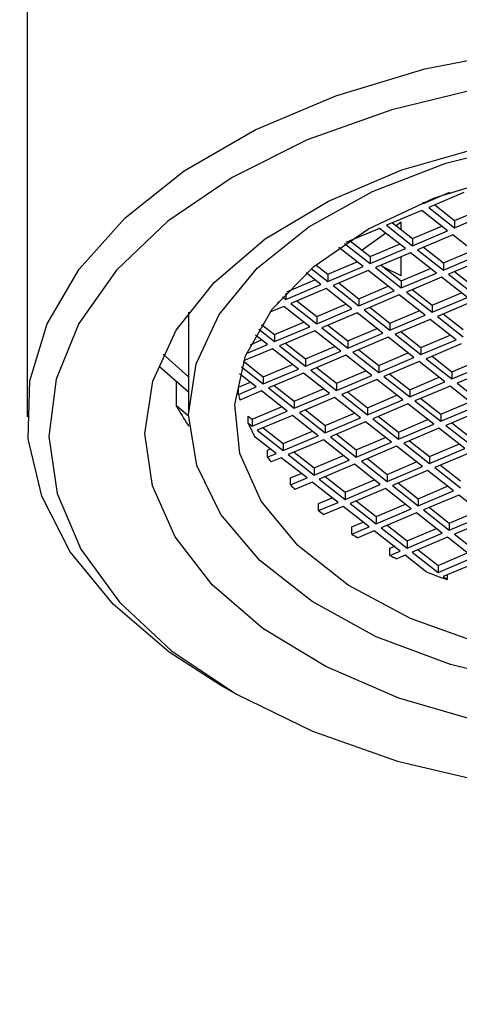
# Model space of a CAD drawing. Units: millimetres. Extents: x 3 to 2496, y 5 to 2495.
# Drawn here: x 438 to 448, y 727 to 750 of the extents above; entities that cross this region are included whole.
import ezdxf

# ---------------------------------------------------------------- set-up
doc = ezdxf.new("R2010")
doc.units = ezdxf.units.MM

msp = doc.modelspace()

# ---------------------------------------------------------------- linework, layer by layer
at = {"color": 7, "linetype": 'Continuous', "lineweight": 25}
for p, q in [((438.496, 760.703), (438.496, 740.861)), ((447.579, 745.747), (448.181, 746.002)), ((448.503, 745.995), (447.697, 745.654)), ((447.556, 745.765), (447.579, 745.747)), ((447.579, 745.774), (447.579, 745.747)), ((447.832, 745.711), (448.289, 745.352)), ((447.536, 745.585), (446.73, 745.244)), ((448.128, 745.12), (447.536, 745.585)), ((447.697, 745.654), (448.289, 745.188)), ((448.289, 745.352), (448.96, 745.636)), ((448.289, 745.188), (449.095, 745.53)), ((446.73, 745.244), (447.322, 744.778)), ((446.865, 745.301), (447.322, 744.942)), ((447.068, 745.316), (446.952, 745.233)), ((447.068, 745.141), (447.068, 745.316)), ((448.289, 745.352), (448.289, 745.188)), ((446.569, 745.175), (445.795, 744.847)), ((446.713, 745.062), (446.173, 744.674)), ((447.161, 744.71), (446.569, 745.175)), ((447.322, 744.942), (447.993, 745.226)), ((447.322, 744.778), (448.128, 745.12)), ((448.246, 745.027), (447.44, 744.685)), ((448.838, 744.562), (448.246, 745.027)), ((445.768, 744.83), (446.355, 744.368)), ((445.898, 744.891), (446.355, 744.532)), ((446.355, 744.532), (447.026, 744.816)), ((447.322, 744.942), (447.322, 744.778)), ((446.193, 744.3), (445.635, 744.739)), ((446.355, 744.368), (447.161, 744.71)), ((447.279, 744.617), (446.473, 744.275)), ((447.871, 744.152), (447.279, 744.617)), ((447.44, 744.685), (448.032, 744.22)), ((447.575, 744.742), (448.032, 744.383)), ((448.032, 744.383), (448.703, 744.668)), ((448.032, 744.22), (448.838, 744.562)), ((445.107, 744.342), (445.387, 744.122)), ((445.387, 744.122), (446.058, 744.406)), ((446.355, 744.532), (446.355, 744.368)), ((446.608, 744.332), (447.065, 743.973)), ((447.068, 744.091), (447.068, 744.527)), ((448.032, 744.383), (448.032, 744.22)), ((448.956, 744.469), (448.15, 744.127)), ((445.226, 743.89), (444.889, 744.155)), ((445.006, 744.258), (445.387, 743.958)), ((445.387, 743.958), (446.193, 744.3)), ((445.387, 744.122), (445.387, 743.958)), ((446.312, 744.207), (445.506, 743.865)), ((446.904, 743.742), (446.312, 744.207)), ((446.473, 744.275), (447.065, 743.81)), ((447.068, 744.091), (446.663, 744.289)), ((447.065, 743.973), (447.736, 744.258)), ((447.065, 743.81), (447.871, 744.152)), ((448.15, 744.127), (448.742, 743.662)), ((448.285, 744.184), (448.742, 743.825)), ((444.42, 743.548), (445.226, 743.89)), ((444.449, 743.724), (445.091, 743.996)), ((445.641, 743.922), (446.098, 743.563)), ((447.065, 743.973), (447.065, 743.81)), ((447.989, 744.059), (447.183, 743.717)), ((448.581, 743.593), (447.989, 744.059)), ((444.42, 743.692), (444.42, 743.548)), ((445.344, 743.797), (444.538, 743.455)), ((445.936, 743.332), (445.344, 743.797)), ((445.506, 743.865), (446.098, 743.4)), ((446.098, 743.563), (446.769, 743.848)), ((446.098, 743.4), (446.904, 743.742)), ((447.183, 743.717), (447.775, 743.252)), ((447.318, 743.774), (447.775, 743.415)), ((447.775, 743.415), (448.446, 743.699)), ((444.225, 743.465), (444.259, 743.48)), ((444.259, 743.48), (444.245, 743.491)), ((444.345, 743.608), (444.42, 743.548)), ((444.538, 743.455), (445.13, 742.99)), ((444.673, 743.512), (445.13, 743.153)), ((445.13, 743.153), (445.801, 743.438)), ((446.098, 743.563), (446.098, 743.4)), ((447.022, 743.649), (446.216, 743.307)), ((447.614, 743.183), (447.022, 743.649)), ((447.775, 743.252), (448.581, 743.593)), ((448.699, 743.5), (447.893, 743.159)), ((442.196, 743.257), (442.196, 740.942)), ((444.377, 743.387), (444.059, 743.252)), ((444.969, 742.922), (444.377, 743.387)), ((445.13, 742.99), (445.936, 743.332)), ((446.055, 743.239), (445.249, 742.897)), ((446.647, 742.773), (446.055, 743.239)), ((446.216, 743.307), (446.808, 742.842)), ((446.351, 743.364), (446.808, 743.005)), ((446.808, 743.005), (447.479, 743.289)), ((447.775, 743.415), (447.775, 743.252)), ((448.028, 743.216), (448.485, 742.856)), ((444.163, 742.743), (444.834, 743.028)), ((445.13, 743.153), (445.13, 742.99)), ((446.808, 742.842), (447.614, 743.183)), ((446.808, 743.005), (446.808, 742.842)), ((447.732, 743.09), (446.926, 742.749)), ((448.324, 742.625), (447.732, 743.09)), ((447.893, 743.159), (448.485, 742.693)), ((443.802, 742.864), (444.163, 742.58)), ((443.869, 742.974), (444.163, 742.743)), ((444.163, 742.58), (444.969, 742.922)), ((445.087, 742.829), (444.281, 742.487)), ((445.679, 742.363), (445.087, 742.829)), ((445.249, 742.897), (445.841, 742.432)), ((445.384, 742.954), (445.841, 742.595)), ((445.841, 742.595), (446.512, 742.879)), ((445.841, 742.432), (446.647, 742.773)), ((447.061, 742.806), (447.518, 742.447)), ((443.612, 742.51), (443.867, 742.618)), ((444.002, 742.512), (443.725, 742.729)), ((444.163, 742.743), (444.163, 742.58)), ((444.416, 742.544), (444.873, 742.185)), ((445.841, 742.595), (445.841, 742.432)), ((446.765, 742.68), (445.959, 742.339)), ((447.357, 742.215), (446.765, 742.68)), ((446.926, 742.749), (447.518, 742.283)), ((447.518, 742.447), (448.189, 742.731)), ((447.518, 742.283), (448.324, 742.625)), ((448.442, 742.532), (447.636, 742.19)), ((444.12, 742.419), (443.457, 742.138)), ((443.523, 742.309), (444.002, 742.512)), ((444.712, 741.953), (444.12, 742.419)), ((444.281, 742.487), (444.873, 742.022)), ((444.873, 742.185), (445.544, 742.469)), ((444.873, 742.022), (445.679, 742.363)), ((445.959, 742.339), (446.551, 741.873)), ((446.094, 742.396), (446.551, 742.037)), ((446.551, 742.037), (447.222, 742.321)), ((447.518, 742.447), (447.518, 742.283)), ((442.196, 741.771), (441.617, 742.295)), ((443.455, 742.13), (443.906, 741.775)), ((444.873, 742.185), (444.873, 742.022)), ((445.798, 742.27), (444.992, 741.929)), ((446.39, 741.805), (445.798, 742.27)), ((446.551, 741.873), (447.357, 742.215)), ((447.475, 742.122), (446.669, 741.78)), ((448.067, 741.656), (447.475, 742.122)), ((447.636, 742.19), (448.228, 741.725)), ((447.771, 742.247), (448.228, 741.888)), ((448.228, 741.888), (448.899, 742.173)), ((441.53, 742.013), (442.196, 741.431)), ((443.411, 742), (443.906, 741.612)), ((443.906, 741.775), (444.577, 742.059)), ((443.906, 741.612), (444.712, 741.953)), ((444.83, 741.86), (444.024, 741.519)), ((445.422, 741.395), (444.83, 741.86)), ((444.992, 741.929), (445.583, 741.463)), ((445.127, 741.986), (445.583, 741.627)), ((445.583, 741.627), (446.255, 741.911)), ((446.551, 742.037), (446.551, 741.873)), ((448.228, 741.725), (449.034, 742.066)), ((448.228, 741.888), (448.228, 741.725)), ((449.153, 741.973), (448.347, 741.632)), ((441.915, 741.109), (441.915, 741.677)), ((443.339, 741.535), (443.61, 741.649)), ((443.745, 741.543), (443.365, 741.842)), ((443.906, 741.775), (443.906, 741.612)), ((445.583, 741.463), (446.39, 741.805)), ((445.583, 741.627), (445.583, 741.463)), ((446.508, 741.712), (445.702, 741.37)), ((447.1, 741.246), (446.508, 741.712)), ((446.669, 741.78), (447.261, 741.315)), ((446.804, 741.837), (447.261, 741.478)), ((447.261, 741.478), (447.932, 741.763)), ((447.261, 741.315), (448.067, 741.656)), ((448.347, 741.632), (448.938, 741.166)), ((443.339, 741.371), (443.745, 741.543)), ((443.339, 741.371), (443.339, 741.535)), ((443.863, 741.45), (443.372, 741.242)), ((444.455, 740.985), (443.863, 741.45)), ((444.024, 741.519), (444.616, 741.053)), ((444.159, 741.576), (444.616, 741.217)), ((444.616, 741.217), (445.287, 741.501)), ((445.837, 741.427), (446.294, 741.068)), ((447.261, 741.478), (447.261, 741.315)), ((448.185, 741.563), (447.379, 741.222)), ((448.777, 741.098), (448.185, 741.563)), ((444.616, 741.053), (445.422, 741.395)), ((444.616, 741.217), (444.616, 741.053)), ((445.541, 741.302), (444.735, 740.96)), ((446.132, 740.836), (445.541, 741.302)), ((445.702, 741.37), (446.294, 740.905)), ((446.294, 741.068), (446.965, 741.353)), ((446.294, 740.905), (447.1, 741.246)), ((447.379, 741.222), (447.971, 740.756)), ((447.514, 741.279), (447.971, 740.92)), ((447.971, 740.92), (448.642, 741.204)), ((442.197, 740.876), (441.915, 741.109)), ((443.649, 740.807), (444.32, 741.091)), ((443.649, 740.643), (444.455, 740.985)), ((444.735, 740.96), (445.326, 740.495)), ((444.87, 741.017), (445.326, 740.658)), ((446.294, 741.068), (446.294, 740.905)), ((447.218, 741.153), (446.412, 740.812)), ((447.81, 740.688), (447.218, 741.153)), ((447.971, 740.756), (448.777, 741.098)), ((448.896, 741.005), (448.09, 740.663)), ((443.561, 740.713), (443.561, 740.876)), ((443.561, 740.876), (443.649, 740.807)), ((443.649, 740.807), (443.649, 740.643)), ((444.573, 740.892), (443.767, 740.55)), ((445.165, 740.426), (444.573, 740.892)), ((445.326, 740.658), (445.998, 740.943)), ((445.326, 740.495), (446.132, 740.836)), ((446.251, 740.743), (445.445, 740.402)), ((446.843, 740.278), (446.251, 740.743)), ((446.412, 740.812), (447.004, 740.346)), ((446.547, 740.869), (447.004, 740.51)), ((447.004, 740.51), (447.675, 740.794)), ((447.971, 740.92), (447.971, 740.756)), ((442.185, 740.668), (442.208, 740.65)), ((443.561, 740.713), (443.649, 740.643)), ((443.767, 740.55), (444.359, 740.085)), ((443.902, 740.607), (444.359, 740.248)), ((444.359, 740.248), (445.03, 740.533)), ((445.326, 740.658), (445.326, 740.495)), ((447.004, 740.346), (447.81, 740.688)), ((447.004, 740.51), (447.004, 740.346)), ((447.928, 740.595), (447.122, 740.253)), ((448.52, 740.13), (447.928, 740.595)), ((448.09, 740.663), (448.681, 740.198)), ((448.224, 740.721), (448.681, 740.361)), ((444.198, 740.016), (443.717, 740.395)), ((444.359, 740.085), (445.165, 740.426)), ((445.284, 740.333), (444.478, 739.992)), ((445.875, 739.868), (445.284, 740.333)), ((445.445, 740.402), (446.037, 739.936)), ((445.58, 740.459), (446.037, 740.1)), ((446.037, 740.1), (446.708, 740.384)), ((446.037, 739.936), (446.843, 740.278)), ((447.257, 740.311), (447.714, 739.951)), ((444.004, 740.098), (444.063, 740.123)), ((444.004, 739.934), (444.004, 740.098)), ((444.359, 740.248), (444.359, 740.085)), ((444.613, 740.049), (445.069, 739.69)), ((446.037, 740.1), (446.037, 739.936)), ((446.961, 740.185), (446.155, 739.843)), ((447.553, 739.72), (446.961, 740.185)), ((447.122, 740.253), (447.714, 739.788)), ((447.714, 739.951), (448.385, 740.236)), ((447.714, 739.788), (448.52, 740.13)), ((444.004, 739.934), (444.198, 740.016)), ((444.316, 739.923), (444.084, 739.825)), ((444.908, 739.458), (444.316, 739.923)), ((444.478, 739.992), (445.069, 739.526)), ((445.069, 739.69), (445.741, 739.974)), ((445.069, 739.526), (445.875, 739.868)), ((446.155, 739.843), (446.747, 739.378)), ((446.29, 739.901), (446.747, 739.541)), ((446.747, 739.541), (447.418, 739.826)), ((447.714, 739.951), (447.714, 739.788)), ((448.639, 740.037), (447.833, 739.695)), ((445.069, 739.69), (445.069, 739.526)), ((445.994, 739.775), (445.188, 739.433)), ((446.586, 739.31), (445.994, 739.775)), ((446.747, 739.378), (447.553, 739.72)), ((447.671, 739.627), (446.865, 739.285)), ((448.263, 739.161), (447.671, 739.627)), ((447.833, 739.695), (448.424, 739.23)), ((447.967, 739.752), (448.424, 739.393)), ((444.531, 739.462), (444.773, 739.564)), ((444.531, 739.298), (444.531, 739.462)), ((444.531, 739.298), (444.908, 739.458)), ((445.188, 739.433), (445.78, 738.968)), ((445.323, 739.491), (445.78, 739.131)), ((445.78, 739.131), (446.451, 739.416)), ((446.747, 739.541), (446.747, 739.378)), ((445.027, 739.365), (444.631, 739.197)), ((445.618, 738.9), (445.027, 739.365)), ((445.78, 738.968), (446.586, 739.31)), ((446.704, 739.217), (445.898, 738.875)), ((447.296, 738.751), (446.704, 739.217)), ((446.865, 739.285), (447.457, 738.82)), ((447, 739.342), (447.457, 738.983)), ((447.457, 738.983), (448.128, 739.267)), ((447.457, 738.82), (448.263, 739.161)), ((445.175, 738.875), (445.483, 739.006)), ((445.78, 739.131), (445.78, 738.968)), ((446.033, 738.932), (446.49, 738.573)), ((447.457, 738.983), (447.457, 738.82)), ((448.382, 739.068), (447.575, 738.727)), ((448.973, 738.603), (448.382, 739.068)), ((445.175, 738.712), (445.618, 738.9)), ((445.175, 738.712), (445.175, 738.875)), ((445.737, 738.807), (445.294, 738.619)), ((446.329, 738.341), (445.737, 738.807)), ((445.898, 738.875), (446.49, 738.41)), ((446.49, 738.573), (447.161, 738.857)), ((446.49, 738.41), (447.296, 738.751)), ((447.575, 738.727), (448.167, 738.261)), ((447.71, 738.784), (448.167, 738.425)), ((448.167, 738.425), (448.838, 738.709)), ((446.49, 738.573), (446.49, 738.41)), ((447.414, 738.658), (446.608, 738.317)), ((448.006, 738.193), (447.414, 738.658)), ((448.167, 738.261), (448.973, 738.603)), ((449.092, 738.51), (448.286, 738.168)), ((445.933, 738.337), (446.194, 738.447)), ((445.933, 738.174), (446.329, 738.341)), ((445.933, 738.174), (445.933, 738.337)), ((446.447, 738.248), (446.07, 738.089)), ((447.039, 737.783), (446.447, 738.248)), ((446.608, 738.317), (447.2, 737.851)), ((446.743, 738.374), (447.2, 738.015)), ((447.2, 738.015), (447.871, 738.299)), ((448.167, 738.425), (448.167, 738.261)), ((447.2, 737.851), (448.006, 738.193)), ((448.124, 738.1), (447.318, 737.758)), ((448.716, 737.635), (448.124, 738.1)), ((448.286, 738.168), (448.878, 737.703)), ((446.806, 737.848), (446.904, 737.889)), ((446.806, 737.684), (446.806, 737.848)), ((447.2, 738.015), (447.2, 737.851)), ((447.453, 737.815), (447.91, 737.456)), ((446.806, 737.684), (447.039, 737.783)), ((447.157, 737.69), (446.963, 737.608)), ((447.638, 737.312), (447.157, 737.69)), ((447.318, 737.758), (447.91, 737.293)), ((447.91, 737.456), (448.581, 737.741)), ((447.91, 737.293), (448.716, 737.635)), ((447.91, 737.456), (447.91, 737.293)), ((448.835, 737.541), (448.029, 737.2)), ((448.029, 737.2), (448.117, 737.13)), ((448.117, 737.237), (448.117, 737.13)), ((442.888, 734.739), (443.241, 734.535))]:
    msp.add_line(p, q, dxfattribs=at)
at = {"color": 7, "linetype": 'Continuous', "lineweight": 25, "flags": 128}
for points in [[(442.888, 734.739), (441.754, 735.472), (440.467, 736.57), (439.485, 737.769), (438.832, 739.039), (438.522, 740.353), (438.563, 741.679), (438.954, 742.985), (439.687, 744.242), (440.742, 745.419), (442.097, 746.489), (443.719, 747.428), (445.57, 748.212), (447.607, 748.825), (449.782, 749.25)], [(448.946, 748.4), (446.848, 747.892), (444.914, 747.2), (443.192, 746.342), (441.723, 745.339), (440.544, 744.215), (439.683, 742.999), (439.163, 741.72), (438.996, 740.41), (439.186, 739.102), (439.729, 737.826), (440.61, 736.615), (441.808, 735.498), (443.295, 734.504), (445.032, 733.656), (446.978, 732.975), (449.085, 732.479)], [(448.871, 733.873), (447.011, 734.419), (445.338, 735.139), (443.9, 736.011), (442.737, 737.011), (441.885, 738.11), (441.366, 739.277), (441.196, 740.477), (441.38, 741.677), (441.913, 742.841), (442.779, 743.937), (443.953, 744.932), (445.402, 745.799), (447.083, 746.512), (448.95, 747.05)], [(450.058, 734.728), (448.192, 735.183), (446.495, 735.822), (445.024, 736.626), (443.825, 737.569), (442.937, 738.62), (442.388, 739.745), (442.196, 740.91), (442.368, 742.075), (442.897, 743.204), (443.767, 744.26), (444.949, 745.21), (446.406, 746.022), (448.091, 746.671), (449.95, 747.136)], [(448.932, 735.644), (447.278, 736.239), (445.848, 737.003), (444.695, 737.91), (443.86, 738.926), (443.373, 740.015), (443.252, 741.138), (443.501, 742.254), (444.111, 743.322), (445.061, 744.304), (446.316, 745.165), (447.83, 745.873), (449.549, 746.403)]]:
    msp.add_lwpolyline(points, dxfattribs=at)
at = {"color": 7, "linetype": 'Continuous', "lineweight": 25}
for centre, radius, start, end in [((446.878, 742.204), 3.635, 193.2355, 195.3383), ((446.714, 743.75), 5.478, 208.8265, 214.2417), ((447.412, 742.407), 4.208, 203.7491, 208.5719), ((448.136, 742.852), 5.058, 215.2227, 216.7561), ((448.999, 743.589), 6.194, 223.8428, 225.1541), ((449.917, 744.621), 7.577, 231.2557, 232.3944), ((450.824, 745.925), 9.166, 237.7456, 238.7555), ((451.662, 747.449), 10.906, 243.5597, 244.4784), ((452.37, 749.088), 12.691, 248.1106, 250.4206)]:
    msp.add_arc(centre, radius, start, end, dxfattribs=at)
for points, knots in [([(468.496, 770.501), (468.489, 771.457), (468.469, 774.201), (468.241, 778.65), (467.732, 783.8), (466.963, 788.811), (465.939, 793.666), (464.66, 798.348), (463.128, 802.837), (461.35, 807.118), (459.334, 811.173), (457.088, 814.988), (454.624, 818.552), (451.954, 821.855), (449.09, 824.89), (446.045, 827.652), (442.829, 830.138), (439.454, 832.345), (435.929, 834.27), (432.264, 835.912), (428.47, 837.269), (424.554, 838.338), (420.523, 839.118), (416.383, 839.607), (412.142, 839.801), (407.807, 839.698), (403.387, 839.294), (398.893, 838.588), (394.335, 837.578), (389.729, 836.266), (385.088, 834.654), (380.429, 832.748), (375.766, 830.554), (371.115, 828.081), (366.489, 825.338), (361.903, 822.335), (357.367, 819.085), (352.894, 815.597), (348.494, 811.882), (344.176, 807.953), (339.951, 803.819), (335.826, 799.493), (331.812, 794.987), (327.916, 790.311), (324.148, 785.478), (320.514, 780.499), (317.025, 775.388), (313.687, 770.156), (310.508, 764.817), (307.496, 759.383), (304.658, 753.866), (302.001, 748.281), (299.532, 742.641), (297.258, 736.957), (295.184, 731.244), (293.316, 725.515), (291.66, 719.782), (290.222, 714.058), (289.007, 708.357), (288.02, 702.692), (287.265, 697.074), (286.751, 691.52), (286.502, 686.742), (286.478, 683.841), (286.468, 682.737)], [0, 0, 0, 0, 0.009019, 0.025892, 0.042775, 0.059636, 0.07645, 0.093191, 0.109827, 0.126327, 0.142663, 0.158814, 0.174768, 0.190525, 0.206096, 0.221502, 0.236775, 0.25195, 0.267068, 0.28217, 0.297286, 0.312461, 0.327732, 0.343133, 0.358692, 0.374427, 0.390345, 0.406445, 0.422716, 0.439137, 0.455684, 0.472329, 0.489044, 0.505804, 0.522588, 0.539378, 0.55616, 0.572926, 0.589671, 0.606394, 0.623093, 0.63977, 0.656426, 0.673062, 0.689683, 0.706291, 0.722888, 0.739478, 0.756066, 0.772652, 0.789242, 0.805837, 0.822442, 0.839059, 0.855691, 0.872343, 0.889018, 0.905717, 0.922445, 0.939202, 0.955989, 0.972806, 0.989651, 1, 1, 1, 1]), ([(316.468, 682.737), (316.474, 683.453), (316.489, 685.54), (316.663, 689.118), (317.06, 693.504), (317.661, 698.019), (318.464, 702.644), (319.471, 707.36), (320.68, 712.152), (322.089, 717), (323.695, 721.886), (325.494, 726.792), (327.48, 731.699), (329.648, 736.589), (331.99, 741.444), (334.499, 746.246), (337.164, 750.976), (339.978, 755.618), (342.929, 760.155), (346.006, 764.57), (349.198, 768.847), (352.491, 772.97), (355.873, 776.926), (359.331, 780.701), (362.849, 784.281), (366.414, 787.656), (370.01, 790.814), (373.623, 793.745), (377.235, 796.441), (380.831, 798.896), (384.396, 801.103), (387.913, 803.059), (391.367, 804.761), (394.742, 806.21), (398.025, 807.407), (401.202, 808.354), (404.26, 809.057), (407.193, 809.523), (409.994, 809.758), (412.663, 809.77), (415.204, 809.563), (417.629, 809.137), (419.953, 808.484), (422.194, 807.583), (424.36, 806.409), (426.429, 804.941), (428.3, 803.246), (430.011, 801.324), (431.555, 799.206), (432.987, 796.798), (434.259, 794.18), (435.373, 791.349), (436.327, 788.306), (437.119, 785.052), (437.742, 781.594), (438.186, 777.934), (438.45, 774.24), (438.481, 771.697), (438.496, 770.501)], [0, 0, 0, 0, 0.009101, 0.026536, 0.044006, 0.061515, 0.079067, 0.096661, 0.114294, 0.131965, 0.14967, 0.167405, 0.185165, 0.202945, 0.220743, 0.238551, 0.256366, 0.274184, 0.291997, 0.309801, 0.32759, 0.345361, 0.363108, 0.380827, 0.398513, 0.416162, 0.433769, 0.451332, 0.468849, 0.486318, 0.50374, 0.521119, 0.538462, 0.555781, 0.573094, 0.59042, 0.607793, 0.625263, 0.642898, 0.660788, 0.679056, 0.697857, 0.717378, 0.737801, 0.75919, 0.781247, 0.802988, 0.821683, 0.8415, 0.860522, 0.878944, 0.896954, 0.914693, 0.932259, 0.949724, 0.96714, 0.98454, 1, 1, 1, 1])]:
    msp.add_open_spline(points, degree=3, knots=knots, dxfattribs=at)

doc.saveas('drawing.dxf')
